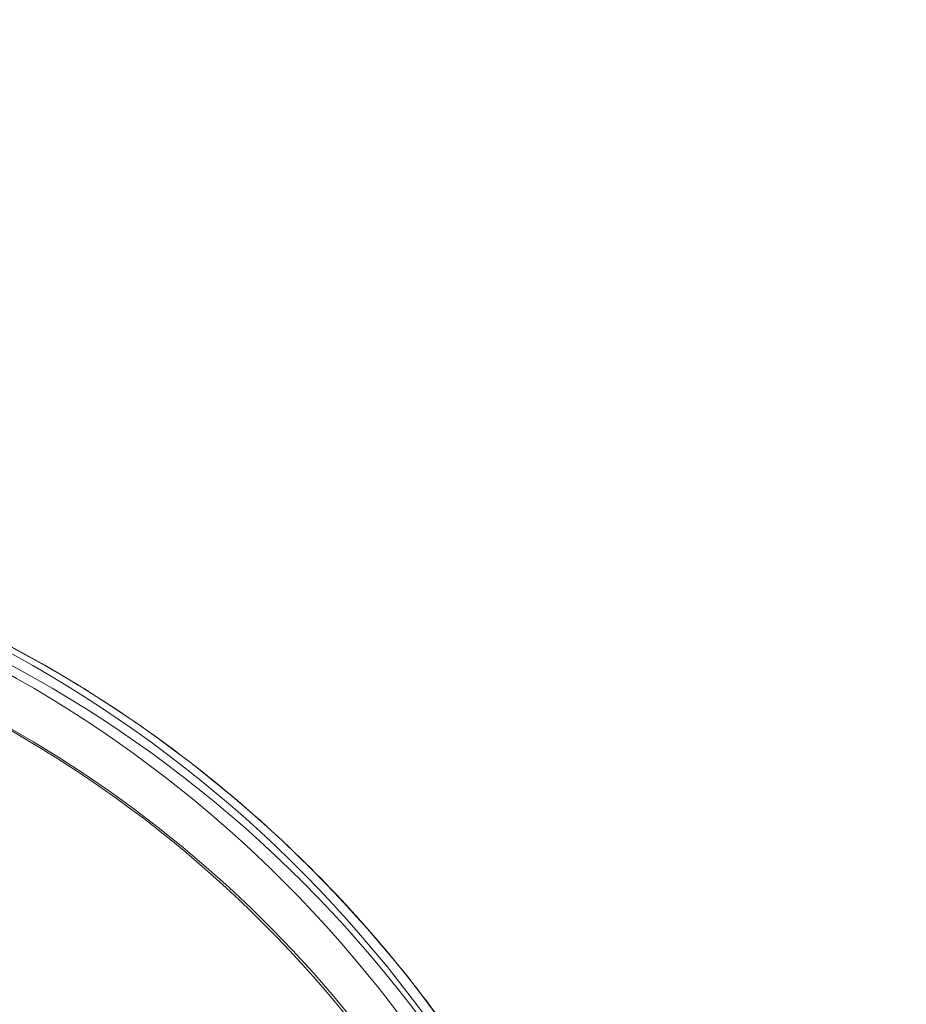
# Model space of a CAD drawing. Extents: x -633 to 184, y -608 to 0.
# Drawn here: x 28 to 34, y -228 to -221 of the extents above; entities that cross this region are included whole.
import ezdxf

# ---------------------------------------------------------------- set-up
doc = ezdxf.new("R2010")
doc.units = 0
doc.header["$MEASUREMENT"] = 0
doc.header["$PDMODE"] = 68
doc.header["$PDSIZE"] = 5
doc.styles.get("Standard").update_dxf_attribs({"font": 'Helvetica LT 57 Condensed_0.ttf'})
doc.dimstyles.new('FEET-METERS', dxfattribs={"dimtxt": 12, "dimasz": 7, "dimexe": 3, "dimexo": 3, "dimgap": 3, "dimtad": 0, "dimdec": 1, "dimzin": 3, "dimdsep": 46, "dimlunit": 4, "dimtxsty": 'Standard', "dimcen": 0.09, "dimadec": 0, "dimazin": 0, "dimtfac": 2, "dimtdec": 1, "dimtofl": 0, "dimtmove": 0, "dimatfit": 3, "dimfxl": 1, "dimfrac": 2, "dimtolj": 1, "dimtzin": 3, "dimarcsym": 0})

# ---------------------------------------------------------------- blocks, each defined once
blk = doc.blocks.new('*D82')
at = {"color": 0, "lineweight": -2, "transparency": 16777216}
for p, q in [((-361.5248, -211.3195), (-361.5248, -86.2091)), ((183.6223, -336.5277), (183.6223, -86.2091)), ((-354.5248, -89.2091), (-115.3963, -89.2091)), ((176.6223, -89.2091), (-13.2283, -89.2091))]:
    blk.add_line(p, q, dxfattribs=at)
at = {"color": 0, "lineweight": 0, "transparency": 16777216}
for points in [[(-354.5248, -88.0424), (-354.5248, -90.3757), (-361.5248, -89.2091)], [(176.6223, -88.0424), (176.6223, -90.3757), (183.6223, -89.2091)]]:
    blk.add_solid(points, dxfattribs=at)
at = {"layer": 'DEFPOINTS', "color": 0, "lineweight": 0, "transparency": 16777216}
for p in [(-361.5248, -89.2091), (-361.5248, -214.3195), (183.6223, -339.5277)]:
    blk.add_point(p, dxfattribs=at)
at = {"color": 0, "lineweight": 0, "transparency": 16777216, "insert": (-64.3123, -89.2091), "char_height": 12, "attachment_point": 5}
blk.add_mtext('\\A1;45\'-5" [13.8M]', dxfattribs=at)
blk = doc.blocks.new('climber')
at = {"color": 0, "linetype": 'Continuous', "lineweight": 0}
for centre, major_axis, start_param, end_param in [((23.6367, -233.0417), (0, 8.5), -5.319652, 0.963533), ((23.5065, -233.0417), (0, 9.0312), -0.963039, 1.09445), ((23.5065, -233.0417), (0, 9.0312), -0.963039, 1.09445), ((23.615, -233.0417), (0, 8.9062), -0.957463, 1.09445), ((23.615, -233.0417), (0, 8.9062), -0.957463, 1.09445), ((23.615, -233.0417), (0, 8.5), -0.945994, 0.963533)]:
    blk.add_ellipse(centre, major_axis=major_axis, ratio=0.984808, start_param=start_param, end_param=end_param, dxfattribs=at)
at = {"color": 0, "linetype": 'Continuous', "lineweight": 0, "extrusion": (0, 0, -1)}
for centre, major_axis, end_param in [((23.5933, -233.0417), (0, 9.0312), 0.956303), ((23.5933, -233.0417), (0, 9.0312), 0.956303), ((23.4848, -233.0417), (0, 8.9062), 0.957463), ((23.4848, -233.0417), (0, 8.9062), 0.957463)]:
    blk.add_ellipse(centre, major_axis=major_axis, ratio=0.984808, start_param=-1.09445, end_param=end_param, dxfattribs=at)
at = {"color": 0, "linetype": 'Continuous', "lineweight": 0}
blk.add_open_spline([(23.5933, -224.0104), (24.1646, -224.0104), (24.736, -224.0665), (25.8575, -224.2886), (26.4076, -224.4547), (27.4664, -224.8907), (27.9751, -225.1606), (28.932, -225.7943), (29.3803, -226.158), (30.1849, -226.9511), (30.544, -227.3775), (30.8613, -227.8339)], degree=3, knots=[6.2831853, 6.2831853, 6.2831853, 6.2831853, 6.4758165, 6.4758165, 6.6684476, 6.6684476, 6.8610788, 6.8610788, 7.05371, 7.05371, 7.2392679, 7.2392679, 7.2392679, 7.2392679], dxfattribs=at)

msp = doc.modelspace()

# ---------------------------------------------------------------- block references
msp.add_blockref('climber', (0, 0))

# ---------------------------------------------------------------- dimensions: what is measured, and where the dimension line sits
at = {"lineweight": 0}
dim = msp.add_linear_dim(base=(-361.5248, -89.2091), p1=(183.6223, -339.5277), p2=(-361.5248, -214.3195), dimstyle='FEET-METERS', dxfattribs=at)
dim.commit()
dim.dimension.update_dxf_attribs({"geometry": '*D82', "text_midpoint": (-64.3123, -89.2091), "dimtype": 160})

doc.saveas('drawing.dxf')
